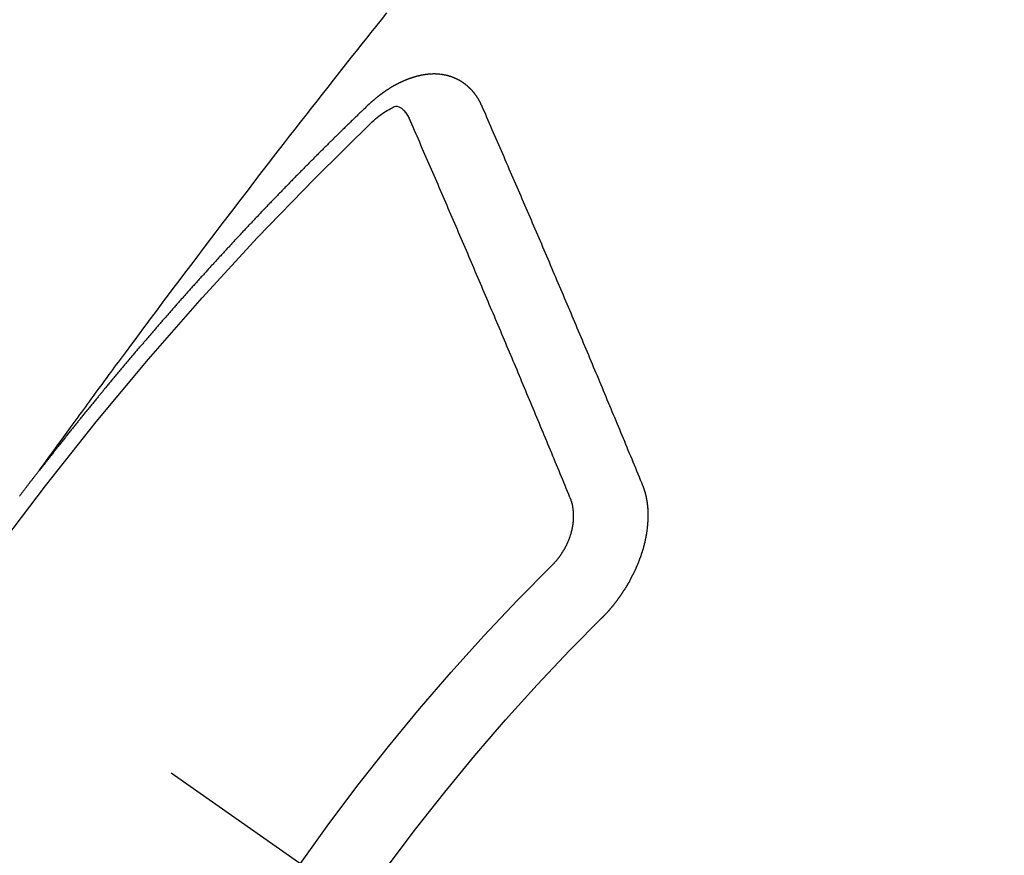
# Model space of a CAD drawing. Extents: x 0 to 26473, y -11045 to -2175.
# Drawn here: x 16908 to 16918, y -4235 to -4227 of the extents above; entities that cross this region are included whole.
import ezdxf

# ---------------------------------------------------------------- set-up
doc = ezdxf.new("R2010")
doc.units = 0
doc.header["$LTSCALE"] = 50
doc.header["$MEASUREMENT"] = 0
doc.linetypes.add('CENTER2', pattern=[1.125, 0.75, -0.125, 0.125, -0.125])
doc.linetypes.add('HIDDEN', pattern=[0.375, 0.25, -0.125])
doc.layers.get('0').update_dxf_attribs({"linetype": 'CONTINUOUS'})
doc.layers.get('DEFPOINTS').update_dxf_attribs({"color": 146, "linetype": 'CONTINUOUS'})
for name, color, linetype in [('150-機器', 8, 'CONTINUOUS'), ('160-文字', 254, 'CONTINUOUS'), ('166-寸法B', 11, 'CONTINUOUS')]:
    doc.layers.add(name, color=color, linetype=linetype)
doc.styles.add('KH001', font='txt')
doc.dimstyles.new('KH1xx030', dxfattribs={"dimscale": 30, "dimtxt": 2, "dimasz": 0.6, "dimexe": 0.3, "dimexo": 1.2, "dimgap": 0.5, "dimtad": 3, "dimdec": 1, "dimdsep": 46, "dimlunit": 6, "dimtxsty": 'KH001', "dimblk": 'DOT', "dimcen": 1, "dimdle": 1, "dimclrd": 256, "dimclre": 256, "dimclrt": 256, "dimadec": 0, "dimazin": 0, "dimtfac": 1, "dimtdec": 1, "dimtix": 1, "dimtmove": 2, "dimatfit": 3, "dimldrblk": 'CLOSEDBLANK', "dimfxl": 1, "dimtolj": 1, "dimtzin": 0, "dimlwd": -1, "dimlwe": -1, "dimarcsym": 0})

# ---------------------------------------------------------------- blocks, each defined once
blk = doc.blocks.new('F402_H')
at = {"layer": '150-機器', "color": 13, "linetype": 'CENTER2'}
blk.add_line((0, 0), (-244.018, -170.8633), dxfattribs=at)
at = {"layer": '150-機器', "color": 13, "linetype": 'HIDDEN'}
for points in [[(-218.9206, -151.3426), (-218.9663, -151.28), (-219.012, -151.2173), (-219.0577, -151.1546), (-219.1035, -151.092), (-219.1346, -151.0493), (-219.1658, -151.0066), (-219.1969, -150.9638), (-219.228, -150.9211), (-219.2459, -150.8965), (-219.2637, -150.8718), (-219.2816, -150.8472), (-219.2994, -150.8225), (-219.3171, -150.7981), (-219.3348, -150.7737), (-219.3525, -150.7492), (-219.3703, -150.7248), (-219.3837, -150.7065), (-219.3971, -150.6882), (-219.4105, -150.6699), (-219.424, -150.6516), (-219.451, -150.6148), (-219.478, -150.578), (-219.505, -150.5412), (-219.5319, -150.5044), (-219.5453, -150.4861), (-219.5588, -150.4678), (-219.5722, -150.4495), (-219.5856, -150.4312), (-219.6035, -150.4069), (-219.6214, -150.3826), (-219.6393, -150.3583), (-219.6573, -150.3341), (-219.6755, -150.3097), (-219.6938, -150.2854), (-219.7121, -150.261), (-219.7303, -150.2367), (-219.771, -150.182), (-219.8113, -150.1272), (-219.8517, -150.0724), (-219.8922, -150.0177), (-219.9239, -149.9753), (-219.9557, -149.9331), (-219.9875, -149.8908), (-220.0192, -149.8485), (-220.0424, -149.8172), (-220.0656, -149.7859), (-220.0887, -149.7546), (-220.1119, -149.7234), (-220.1655, -149.6516), (-220.2194, -149.5801), (-220.2736, -149.5088), (-220.3277, -149.4374), (-220.3871, -149.3591), (-220.4465, -149.2807), (-220.5059, -149.2024), (-220.5654, -149.1241), (-220.6203, -149.0521), (-220.6752, -148.9801), (-220.7303, -148.9081), (-220.7853, -148.8361), (-220.8542, -148.7462), (-220.9231, -148.6562), (-220.9921, -148.5664), (-221.0613, -148.4767), (-221.1075, -148.4171), (-221.1538, -148.3575), (-221.2001, -148.298), (-221.2464, -148.2385), (-221.2973, -148.1731), (-221.3482, -148.1077), (-221.3992, -148.0423), (-221.4502, -147.977), (-221.5012, -147.9117), (-221.5524, -147.8464), (-221.6035, -147.7812), (-221.6548, -147.7161), (-221.7106, -147.6453), (-221.7666, -147.5746), (-221.8225, -147.5039), (-221.8785, -147.4332), (-221.9205, -147.3801), (-221.9625, -147.327), (-222.0045, -147.2739), (-222.0466, -147.2209), (-222.0981, -147.1562), (-222.1497, -147.0916)], [(-223.0298, -147.952), (-223.0287, -147.95), (-223.0277, -147.9481), (-223.0266, -147.9461), (-223.0261, -147.9433), (-223.0243, -147.9408), (-223.0232, -147.9388), (-223.0221, -147.9369), (-223.0211, -147.9349), (-223.0206, -147.9321), (-223.0195, -147.9302), (-223.0185, -147.9282), (-223.0166, -147.9257), (-223.0155, -147.9237), (-223.0144, -147.9218), (-223.014, -147.919), (-223.0129, -147.917), (-223.0118, -147.9151), (-223.01, -147.9125), (-223.0089, -147.9106), (-223.0078, -147.9086), (-223.0068, -147.9066), (-223.0057, -147.9047), (-223.0046, -147.9027), (-223.0028, -147.9002), (-223.0023, -147.8974), (-223.0012, -147.8954), (-223.0002, -147.8935), (-222.9991, -147.8915), (-222.9972, -147.889), (-222.9962, -147.887), (-222.9951, -147.8851), (-222.994, -147.8831), (-222.9924, -147.882), (-222.9913, -147.88), (-222.9895, -147.8775), (-222.9884, -147.8755), (-222.9873, -147.8735), (-222.9863, -147.8716), (-222.9844, -147.869), (-222.9833, -147.8671), (-222.9817, -147.8659), (-222.9806, -147.864), (-222.9796, -147.862), (-222.9777, -147.8595), (-222.9766, -147.8575), (-222.975, -147.8564), (-222.9739, -147.8544), (-222.9729, -147.8525), (-222.971, -147.8499), (-222.9694, -147.8488), (-222.9683, -147.8468), (-222.9672, -147.8449), (-222.9654, -147.8423), (-222.9637, -147.8412), (-222.9627, -147.8392), (-222.9616, -147.8373), (-222.9591, -147.8355), (-222.9581, -147.8336), (-222.9565, -147.8324), (-222.9554, -147.8305), (-222.9535, -147.8279), (-222.9519, -147.8268), (-222.9508, -147.8248), (-222.9492, -147.8237), (-222.9473, -147.8212), (-222.9462, -147.8192), (-222.9446, -147.8181), (-222.9435, -147.8161), (-222.9411, -147.8144), (-222.94, -147.8124), (-222.9384, -147.8113), (-222.9373, -147.8093), (-222.9349, -147.8076), (-222.9338, -147.8056), (-222.9322, -147.8045), (-222.9306, -147.8033), (-222.9287, -147.8008), (-222.927, -147.7997), (-222.926, -147.7977), (-222.9243, -147.7966), (-222.9225, -147.794), (-222.9208, -147.7929), (-222.9192, -147.7917), (-222.9181, -147.7898), (-222.9157, -147.7881), (-222.9141, -147.7869), (-222.913, -147.785), (-222.9114, -147.7838), (-222.9089, -147.7821), (-222.9078, -147.7801), (-222.9062, -147.779), (-222.9046, -147.7779), (-222.9021, -147.7761), (-222.9011, -147.7742), (-222.8994, -147.773), (-222.8978, -147.7719), (-222.8953, -147.7702), (-222.8943, -147.7682), (-222.8926, -147.7671), (-222.891, -147.7659), (-222.8886, -147.7642), (-222.8869, -147.7631), (-222.8853, -147.7619), (-222.8842, -147.76), (-222.8818, -147.7582), (-222.8801, -147.7571), (-222.8785, -147.7559), (-222.8769, -147.7548), (-222.8744, -147.7531), (-222.8728, -147.7519), (-222.8712, -147.7508), (-222.8687, -147.7491), (-222.8671, -147.7479), (-222.8654, -147.7468), (-222.8638, -147.7457), (-222.8614, -147.7439), (-222.8597, -147.7428), (-222.8581, -147.7416), (-222.8565, -147.7405), (-222.854, -147.7388), (-222.8524, -147.7376), (-222.8507, -147.7365), (-222.8491, -147.7354), (-222.8467, -147.7336), (-222.845, -147.7325), (-222.8434, -147.7314), (-222.8417, -147.7302), (-222.8387, -147.7293), (-222.8371, -147.7282), (-222.8355, -147.727), (-222.8338, -147.7259), (-222.8314, -147.7242), (-222.8297, -147.723), (-222.8275, -147.7227), (-222.8259, -147.7215), (-222.8234, -147.7198), (-222.8218, -147.7187), (-222.8202, -147.7175), (-222.818, -147.7172), (-222.8155, -147.7155), (-222.8139, -147.7144), (-222.8123, -147.7132), (-222.81, -147.7129), (-222.8076, -147.7112), (-222.806, -147.71), (-222.8038, -147.7097), (-222.8021, -147.7085), (-222.7997, -147.7068), (-222.7975, -147.7065), (-222.7958, -147.7054), (-222.7936, -147.705), (-222.7912, -147.7033), (-222.7895, -147.7022), (-222.7873, -147.7018), (-222.7857, -147.7007), (-222.7835, -147.7004), (-222.781, -147.6987), (-222.7788, -147.6983), (-222.7772, -147.6972), (-222.7756, -147.696), (-222.7725, -147.6951), (-222.7709, -147.694), (-222.7687, -147.6937), (-222.7671, -147.6925), (-222.7649, -147.6922), (-222.7618, -147.6913), (-222.7602, -147.6902), (-222.758, -147.6898), (-222.7564, -147.6887), (-222.7533, -147.6878), (-222.7517, -147.6866), (-222.7495, -147.6863), (-222.7473, -147.686), (-222.7457, -147.6848), (-222.7426, -147.6839), (-222.7404, -147.6836), (-222.7388, -147.6825), (-222.7366, -147.6821), (-222.7344, -147.6818), (-222.7319, -147.6801), (-222.7297, -147.6798), (-222.7275, -147.6795), (-222.7253, -147.6791), (-222.7237, -147.678), (-222.7215, -147.6777), (-222.7185, -147.6768), (-222.7163, -147.6764), (-222.7146, -147.6753), (-222.7124, -147.675), (-222.7102, -147.6746), (-222.7072, -147.6737), (-222.705, -147.6734), (-222.7028, -147.6731), (-222.7011, -147.6719), (-222.6989, -147.6716), (-222.6967, -147.6713), (-222.6937, -147.6704), (-222.6915, -147.6701), (-222.6893, -147.6697), (-222.6871, -147.6694), (-222.6849, -147.6691), (-222.6827, -147.6687), (-222.6805, -147.6684), (-222.6774, -147.6675), (-222.6752, -147.6672), (-222.673, -147.6669), (-222.6708, -147.6665), (-222.6686, -147.6662), (-222.6664, -147.6659), (-222.6642, -147.6656), (-222.662, -147.6652), (-222.659, -147.6643), (-222.6568, -147.664), (-222.6546, -147.6637), (-222.6524, -147.6633), (-222.6502, -147.663), (-222.648, -147.6627), (-222.6452, -147.6632), (-222.643, -147.6629), (-222.6408, -147.6625), (-222.6386, -147.6622), (-222.6355, -147.6613), (-222.6333, -147.661), (-222.6305, -147.6615), (-222.6283, -147.6611), (-222.6261, -147.6608), (-222.6239, -147.6605), (-222.6212, -147.661), (-222.6189, -147.6606), (-222.6167, -147.6603), (-222.6145, -147.66), (-222.6118, -147.6605), (-222.6095, -147.6602), (-222.6073, -147.6598), (-222.6046, -147.6603), (-222.6024, -147.66), (-222.6002, -147.6597), (-222.5966, -147.6596), (-222.5944, -147.6593), (-222.5916, -147.6597), (-222.5894, -147.6594), (-222.5872, -147.6591), (-222.5844, -147.6596), (-222.5822, -147.6593), (-222.5794, -147.6597), (-222.5772, -147.6594), (-222.5744, -147.6599), (-222.5722, -147.6596), (-222.5694, -147.6601), (-222.5672, -147.6597), (-222.5644, -147.6602), (-222.5622, -147.6599), (-222.5595, -147.6604), (-222.5573, -147.6601), (-222.5553, -147.6611), (-222.5531, -147.6608), (-222.5503, -147.6613), (-222.5481, -147.661), (-222.5453, -147.6615), (-222.5425, -147.6619), (-222.5403, -147.6616), (-222.5376, -147.6621), (-222.5348, -147.6626), (-222.5326, -147.6623), (-222.5298, -147.6628), (-222.527, -147.6632), (-222.5248, -147.6629), (-222.522, -147.6634), (-222.5193, -147.6639), (-222.5171, -147.6636), (-222.5151, -147.6646), (-222.5123, -147.6651), (-222.5095, -147.6656), (-222.5073, -147.6653), (-222.5046, -147.6658), (-222.5018, -147.6663), (-222.499, -147.6668), (-222.4968, -147.6664), (-222.4948, -147.6675), (-222.4921, -147.668), (-222.4893, -147.6685), (-222.4865, -147.669), (-222.4837, -147.6694), (-222.4815, -147.6691), (-222.4787, -147.6696), (-222.4768, -147.6707), (-222.474, -147.6712), (-222.4712, -147.6717), (-222.4684, -147.6721), (-222.4657, -147.6726), (-222.4629, -147.6731), (-222.4609, -147.6742), (-222.4581, -147.6747), (-222.4554, -147.6752), (-222.4526, -147.6757), (-222.4498, -147.6761), (-222.4478, -147.6772), (-222.4451, -147.6777), (-222.4423, -147.6782), (-222.4395, -147.6787), (-222.4376, -147.6797), (-222.4348, -147.6802), (-222.432, -147.6807), (-222.4292, -147.6812), (-222.4273, -147.6823), (-222.4245, -147.6828), (-222.4217, -147.6832), (-222.4189, -147.6837), (-222.417, -147.6848), (-222.4142, -147.6853), (-222.4114, -147.6858), (-222.4094, -147.6868), (-222.4061, -147.6881), (-222.4033, -147.6886), (-222.4005, -147.6891), (-222.3986, -147.6902), (-222.3958, -147.6907), (-222.393, -147.6912), (-222.3905, -147.693), (-222.3877, -147.6935), (-222.3849, -147.694), (-222.383, -147.6951), (-222.3802, -147.6956), (-222.3768, -147.6969), (-222.3749, -147.6979), (-222.3721, -147.6984), (-222.3693, -147.6989), (-222.3668, -147.7008), (-222.364, -147.7013), (-222.3621, -147.7024), (-222.3593, -147.7028), (-222.3559, -147.7042), (-222.354, -147.7052), (-222.3512, -147.7057), (-222.3487, -147.7076), (-222.3459, -147.7081), (-222.3431, -147.7086), (-222.3406, -147.7104), (-222.3378, -147.7109), (-222.3358, -147.712), (-222.3325, -147.7133), (-222.3305, -147.7144), (-222.3277, -147.7149), (-222.3244, -147.7162), (-222.3224, -147.7172), (-222.3191, -147.7185), (-222.3171, -147.7196), (-222.3143, -147.7201), (-222.3118, -147.722), (-222.309, -147.7225), (-222.3065, -147.7243), (-222.3037, -147.7248), (-222.3012, -147.7267), (-222.2984, -147.7272), (-222.2959, -147.7291), (-222.2931, -147.7296), (-222.2906, -147.7314), (-222.2878, -147.7319), (-222.2852, -147.7338), (-222.2833, -147.7349), (-222.2799, -147.7362), (-222.278, -147.7372), (-222.2746, -147.7385), (-222.2727, -147.7396), (-222.2693, -147.7409), (-222.2674, -147.742), (-222.264, -147.7433), (-222.2615, -147.7452), (-222.2595, -147.7462), (-222.2562, -147.7475), (-222.2542, -147.7486), (-222.2508, -147.7499), (-222.2489, -147.751), (-222.2464, -147.7528), (-222.243, -147.7541), (-222.241, -147.7552), (-222.2385, -147.7571), (-222.2352, -147.7584), (-222.2332, -147.7595), (-222.2307, -147.7613), (-222.2273, -147.7626), (-222.2254, -147.7637), (-222.2228, -147.7656), (-222.2195, -147.7669), (-222.2175, -147.768), (-222.215, -147.7698), (-222.2116, -147.7711), (-222.2097, -147.7722), (-222.2071, -147.7741), (-222.2046, -147.776), (-222.2012, -147.7773), (-222.1993, -147.7783), (-222.1968, -147.7802), (-222.1934, -147.7815), (-222.1909, -147.7834), (-222.1889, -147.7845), (-222.1864, -147.7863), (-222.1838, -147.7882), (-222.1805, -147.7895), (-222.178, -147.7914), (-222.176, -147.7925), (-222.1735, -147.7943), (-222.1701, -147.7956), (-222.1676, -147.7975), (-222.165, -147.7994), (-222.1631, -147.8005), (-222.1606, -147.8023), (-222.158, -147.8042), (-222.1547, -147.8055), (-222.1521, -147.8074), (-222.1496, -147.8093), (-222.1471, -147.8112), (-222.1451, -147.8122), (-222.1426, -147.8141), (-222.14, -147.816), (-222.1367, -147.8173), (-222.1342, -147.8192), (-222.1316, -147.821), (-222.1291, -147.8229), (-222.1266, -147.8248), (-222.124, -147.8267), (-222.1215, -147.8286), (-222.1195, -147.8296), (-222.117, -147.8315), (-222.1145, -147.8334), (-222.1119, -147.8353), (-222.1094, -147.8371), (-222.1069, -147.839), (-222.1043, -147.8409), (-222.1018, -147.8428), (-222.0993, -147.8447), (-222.0959, -147.846), (-222.0934, -147.8478), (-222.0909, -147.8497), (-222.0891, -147.8522), (-222.0866, -147.8541), (-222.0841, -147.8559), (-222.0815, -147.8578), (-222.079, -147.8597), (-222.0765, -147.8616), (-222.0739, -147.8634), (-222.0714, -147.8653), (-222.0689, -147.8672), (-222.0663, -147.8691), (-222.0638, -147.871), (-222.0607, -147.8737), (-222.0582, -147.8755), (-222.0556, -147.8774), (-222.0539, -147.8799), (-222.0514, -147.8817), (-222.0488, -147.8836), (-222.0463, -147.8855), (-222.0438, -147.8874), (-222.0412, -147.8893), (-222.0395, -147.8917), (-222.0364, -147.8944), (-222.0339, -147.8963), (-222.0314, -147.8982), (-222.0288, -147.9), (-222.0271, -147.9025), (-222.0246, -147.9044), (-222.022, -147.9063), (-222.0189, -147.9089), (-222.0172, -147.9114), (-222.0147, -147.9133), (-222.0122, -147.9152), (-222.0096, -147.917), (-222.0079, -147.9195), (-222.0048, -147.9222), (-222.0023, -147.9241), (-221.9997, -147.9259), (-221.998, -147.9284), (-221.9955, -147.9303), (-221.9924, -147.933), (-221.9898, -147.9348), (-221.9881, -147.9373), (-221.9856, -147.9392), (-221.9831, -147.9411), (-221.9814, -147.9435)], [(-224.5278, -151.4847), (-224.5165, -151.4573), (-224.5053, -151.4299), (-224.494, -151.4026), (-224.4827, -151.3752), (-224.472, -151.347), (-224.4608, -151.3196), (-224.4487, -151.2917), (-224.4374, -151.2643), (-224.4261, -151.2369), (-224.4148, -151.2096), (-224.4036, -151.1822), (-224.3915, -151.1542), (-224.3802, -151.1269), (-224.3689, -151.0995), (-224.3577, -151.0721), (-224.3464, -151.0448), (-224.3349, -151.016), (-224.3236, -150.9886), (-224.3123, -150.9612), (-224.3003, -150.9333), (-224.289, -150.9059), (-224.2777, -150.8786), (-224.2656, -150.8506), (-224.2543, -150.8232), (-224.2431, -150.7959), (-224.231, -150.7679), (-224.2197, -150.7405), (-224.2084, -150.7132), (-224.1964, -150.6852), (-224.1857, -150.657), (-224.1744, -150.6297), (-224.1623, -150.6017), (-224.151, -150.5743), (-224.1389, -150.5464), (-224.1277, -150.519), (-224.1164, -150.4917), (-224.1043, -150.4637), (-224.093, -150.4363), (-224.0809, -150.4084), (-224.0697, -150.381), (-224.0576, -150.3531), (-224.0463, -150.3257), (-224.0348, -150.2969), (-224.0235, -150.2696), (-224.0114, -150.2416), (-224.0002, -150.2142), (-223.9881, -150.1863), (-223.9768, -150.1589), (-223.9647, -150.131), (-223.9534, -150.1036), (-223.9414, -150.0757), (-223.9293, -150.0477), (-223.918, -150.0203), (-223.9059, -149.9924), (-223.8946, -149.965), (-223.8825, -149.9371), (-223.8705, -149.9091), (-223.8598, -149.8809), (-223.8477, -149.853), (-223.8356, -149.8251), (-223.8243, -149.7977), (-223.8122, -149.7697), (-223.8001, -149.7418), (-223.7889, -149.7144), (-223.7768, -149.6865), (-223.7647, -149.6585), (-223.7534, -149.6312), (-223.7413, -149.6032), (-223.7292, -149.5753), (-223.7171, -149.5473), (-223.7059, -149.5199), (-223.6938, -149.492), (-223.6817, -149.4641), (-223.6696, -149.4361), (-223.6589, -149.4079), (-223.6468, -149.38), (-223.6347, -149.352), (-223.6226, -149.3241), (-223.6106, -149.2961), (-223.5985, -149.2682), (-223.5872, -149.2408), (-223.5751, -149.2129), (-223.563, -149.1849), (-223.5509, -149.157), (-223.5388, -149.129), (-223.5267, -149.1011), (-223.5147, -149.0731), (-223.5026, -149.0452), (-223.4913, -149.0178), (-223.4792, -148.9899), (-223.4671, -148.9619), (-223.455, -148.934), (-223.4429, -148.906), (-223.4314, -148.8773), (-223.4193, -148.8493), (-223.4072, -148.8214), (-223.3952, -148.7934), (-223.3831, -148.7655), (-223.371, -148.7376), (-223.3589, -148.7096), (-223.3468, -148.6817), (-223.3347, -148.6537), (-223.3226, -148.6258), (-223.3105, -148.5978), (-223.2985, -148.5699), (-223.2864, -148.5419), (-223.2743, -148.514), (-223.2614, -148.4855), (-223.2493, -148.4575), (-223.2372, -148.4296), (-223.2251, -148.4016), (-223.213, -148.3737), (-223.2009, -148.3458), (-223.1888, -148.3178), (-223.1767, -148.2899), (-223.1638, -148.2613), (-223.1518, -148.2334), (-223.1402, -148.2046), (-223.1281, -148.1767), (-223.1161, -148.1487), (-223.104, -148.1208), (-223.0911, -148.0923), (-223.079, -148.0643), (-223.0669, -148.0364), (-223.0548, -148.0084), (-223.0419, -147.9799), (-223.0298, -147.952)], [(-222.0123, -148.105), (-222.0284, -148.0909), (-222.0446, -148.077), (-222.0609, -148.0632), (-222.0774, -148.0497), (-222.088, -148.0414), (-222.0986, -148.0333), (-222.1095, -148.0254), (-222.1205, -148.0178), (-222.1367, -148.0077), (-222.1533, -147.9984), (-222.1703, -147.9893), (-222.1875, -147.9795), (-222.1984, -147.9729), (-222.2093, -147.9668), (-222.2205, -147.9621), (-222.2319, -147.9595), (-222.2458, -147.9599), (-222.2598, -147.9636), (-222.2733, -147.9699), (-222.286, -147.9779), (-222.3083, -147.9974), (-222.3265, -148.0201), (-222.342, -148.0449), (-222.3561, -148.0708)], [(-221.9814, -147.9435), (-221.974, -147.9505), (-221.9672, -147.9567), (-221.9604, -147.9629), (-221.9536, -147.9692), (-221.9477, -147.9759), (-221.9403, -147.983), (-221.9335, -147.9892), (-221.9268, -147.9954), (-221.92, -148.0016), (-221.9132, -148.0078), (-221.9067, -148.0154), (-221.8999, -148.0216), (-221.8931, -148.0278), (-221.8863, -148.034), (-221.8795, -148.0402), (-221.873, -148.0478), (-221.8662, -148.054), (-221.8594, -148.0602), (-221.8526, -148.0665), (-221.8453, -148.0735), (-221.8393, -148.0803), (-221.8325, -148.0865), (-221.8258, -148.0927), (-221.819, -148.0989), (-221.8124, -148.1065), (-221.8057, -148.1127), (-221.7989, -148.1189), (-221.7921, -148.1251), (-221.7847, -148.1321), (-221.7788, -148.1389), (-221.772, -148.1451), (-221.7652, -148.1513), (-221.7584, -148.1575), (-221.7519, -148.1651), (-221.7451, -148.1714), (-221.7383, -148.1776), (-221.7315, -148.1838), (-221.725, -148.1914), (-221.7182, -148.1976), (-221.7114, -148.2038), (-221.7055, -148.2106), (-221.6981, -148.2176), (-221.6913, -148.2238), (-221.6846, -148.23), (-221.6786, -148.2368), (-221.6712, -148.2438), (-221.6645, -148.25), (-221.6585, -148.2568), (-221.6511, -148.2638), (-221.6443, -148.27), (-221.6376, -148.2762), (-221.6316, -148.283), (-221.6242, -148.2901), (-221.6175, -148.2963), (-221.6115, -148.303), (-221.6047, -148.3093), (-221.5974, -148.3163), (-221.5914, -148.3231), (-221.5846, -148.3293), (-221.5773, -148.3363), (-221.5713, -148.3431), (-221.5645, -148.3493), (-221.5577, -148.3555), (-221.5512, -148.3631), (-221.5444, -148.3693), (-221.5376, -148.3755), (-221.5311, -148.3831), (-221.5243, -148.3893), (-221.5175, -148.3955), (-221.5116, -148.4023), (-221.5042, -148.4093), (-221.4974, -148.4155), (-221.4915, -148.4223), (-221.4841, -148.4293), (-221.4781, -148.4361), (-221.4714, -148.4423), (-221.464, -148.4494), (-221.458, -148.4561), (-221.4512, -148.4623), (-221.4445, -148.4686), (-221.4379, -148.4762), (-221.4311, -148.4824), (-221.4252, -148.4891), (-221.4178, -148.4962), (-221.411, -148.5024), (-221.4051, -148.5092), (-221.3977, -148.5162), (-221.3918, -148.523), (-221.385, -148.5292), (-221.3776, -148.5362), (-221.3717, -148.543), (-221.3649, -148.5492), (-221.3583, -148.5568), (-221.3516, -148.563), (-221.3456, -148.5698), (-221.3382, -148.5768), (-221.3315, -148.583), (-221.3255, -148.5898), (-221.3181, -148.5968), (-221.3122, -148.6036), (-221.3054, -148.6098), (-221.2988, -148.6174), (-221.2921, -148.6236), (-221.2853, -148.6298), (-221.2787, -148.6374), (-221.272, -148.6436), (-221.266, -148.6504), (-221.2586, -148.6574), (-221.2527, -148.6642), (-221.2459, -148.6704), (-221.2394, -148.678), (-221.2326, -148.6842), (-221.226, -148.6918), (-221.2193, -148.698), (-221.2133, -148.7048), (-221.2059, -148.7118), (-221.2, -148.7186), (-221.1932, -148.7248), (-221.1866, -148.7324), (-221.1799, -148.7386), (-221.1739, -148.7454), (-221.1665, -148.7524), (-221.1606, -148.7592), (-221.1532, -148.7663), (-221.1473, -148.773), (-221.1405, -148.7792), (-221.1339, -148.7868), (-221.1272, -148.7931), (-221.1212, -148.7998), (-221.1138, -148.8069), (-221.1079, -148.8136), (-221.1005, -148.8207), (-221.0946, -148.8274), (-221.0878, -148.8337), (-221.0812, -148.8413), (-221.0744, -148.8475), (-221.0679, -148.8551), (-221.0611, -148.8613), (-221.0552, -148.868), (-221.0486, -148.8756), (-221.0418, -148.8819), (-221.0353, -148.8895), (-221.0285, -148.8957), (-221.0226, -148.9024), (-221.0152, -148.9095), (-221.0092, -148.9162), (-221.0019, -148.9233), (-220.9959, -148.9301), (-220.99, -148.9368), (-220.9826, -148.9439), (-220.9766, -148.9506), (-220.9693, -148.9577), (-220.9633, -148.9644), (-220.9573, -148.9712), (-220.95, -148.9783), (-220.944, -148.985), (-220.9367, -148.9921), (-220.9307, -148.9988), (-220.9247, -149.0056), (-220.9174, -149.0126), (-220.9114, -149.0194), (-220.9041, -149.0265), (-220.8981, -149.0332), (-220.8916, -149.0408), (-220.8848, -149.047), (-220.8788, -149.0538), (-220.8715, -149.0608), (-220.8655, -149.0676), (-220.859, -149.0752), (-220.8522, -149.0814), (-220.8456, -149.089), (-220.8397, -149.0958), (-220.8329, -149.102), (-220.8263, -149.1096), (-220.8204, -149.1164), (-220.813, -149.1234), (-220.8071, -149.1302), (-220.8005, -149.1378), (-220.7937, -149.144), (-220.7872, -149.1516), (-220.7812, -149.1584), (-220.7745, -149.1646), (-220.7679, -149.1722), (-220.762, -149.179), (-220.7546, -149.186), (-220.7486, -149.1928), (-220.7421, -149.2004), (-220.7353, -149.2066), (-220.7288, -149.2142), (-220.7228, -149.221), (-220.7155, -149.228), (-220.7095, -149.2348), (-220.7035, -149.2416), (-220.6962, -149.2486), (-220.6902, -149.2554), (-220.6837, -149.263), (-220.6777, -149.2697), (-220.6703, -149.2768), (-220.6644, -149.2836), (-220.6578, -149.2911), (-220.6511, -149.2974), (-220.6445, -149.305), (-220.6386, -149.3117), (-220.632, -149.3193), (-220.6252, -149.3255), (-220.6187, -149.3331), (-220.6127, -149.3399), (-220.6068, -149.3467), (-220.5994, -149.3537), (-220.5935, -149.3605), (-220.5869, -149.3681), (-220.5809, -149.3749), (-220.5736, -149.3819), (-220.5676, -149.3887), (-220.5611, -149.3963), (-220.5551, -149.4031), (-220.5478, -149.4101), (-220.5418, -149.4169), (-220.5353, -149.4245), (-220.5293, -149.4313), (-220.5219, -149.4383), (-220.516, -149.4451), (-220.5094, -149.4527), (-220.5035, -149.4594), (-220.4969, -149.467), (-220.4902, -149.4732), (-220.4836, -149.4808), (-220.4777, -149.4876), (-220.4711, -149.4952), (-220.4652, -149.502), (-220.4578, -149.509), (-220.4518, -149.5158), (-220.4453, -149.5234), (-220.4393, -149.5302), (-220.4328, -149.5378), (-220.426, -149.544), (-220.4195, -149.5516), (-220.4135, -149.5584), (-220.407, -149.566), (-220.401, -149.5728), (-220.3945, -149.5804), (-220.3877, -149.5866), (-220.3811, -149.5942), (-220.3752, -149.6009), (-220.3686, -149.6085), (-220.3627, -149.6153), (-220.3561, -149.6229), (-220.3488, -149.6299), (-220.3428, -149.6367), (-220.3363, -149.6443), (-220.3303, -149.6511), (-220.3238, -149.6587), (-220.3178, -149.6655), (-220.3113, -149.6731), (-220.3053, -149.6799), (-220.298, -149.6869), (-220.292, -149.6937), (-220.2855, -149.7013), (-220.2795, -149.708), (-220.273, -149.7156), (-220.267, -149.7224), (-220.2604, -149.73), (-220.2545, -149.7368), (-220.2479, -149.7444), (-220.2406, -149.7514), (-220.2346, -149.7582), (-220.2281, -149.7658), (-220.2221, -149.7726), (-220.2156, -149.7802), (-220.2096, -149.787), (-220.2031, -149.7946), (-220.1971, -149.8013), (-220.1906, -149.8089), (-220.1846, -149.8157), (-220.1781, -149.8233), (-220.1715, -149.8309), (-220.1648, -149.8371), (-220.1582, -149.8447), (-220.1523, -149.8515), (-220.1457, -149.8591), (-220.1397, -149.8659), (-220.1332, -149.8735), (-220.1272, -149.8803), (-220.1207, -149.8879), (-220.1142, -149.8955), (-220.1082, -149.9022), (-220.1017, -149.9098), (-220.0957, -149.9166), (-220.0892, -149.9242), (-220.0832, -149.931), (-220.0767, -149.9386), (-220.0707, -149.9454), (-220.0642, -149.953), (-220.0576, -149.9606), (-220.0517, -149.9673), (-220.0451, -149.9749), (-220.0392, -149.9817), (-220.0326, -149.9893), (-220.0266, -149.9961), (-220.0201, -150.0037), (-220.0136, -150.0113), (-220.0076, -150.0181), (-220.0011, -150.0257), (-219.9951, -150.0325), (-219.9886, -150.0401), (-219.9826, -150.0468), (-219.9761, -150.0544), (-219.9695, -150.062), (-219.9636, -150.0688), (-219.957, -150.0764), (-219.9511, -150.0832), (-219.9445, -150.0908), (-219.9386, -150.0976), (-219.932, -150.1052), (-219.9255, -150.1128), (-219.9195, -150.1195), (-219.913, -150.1271), (-219.907, -150.1339), (-219.9005, -150.1415), (-219.8939, -150.1491), (-219.888, -150.1559), (-219.8822, -150.1641), (-219.8763, -150.1709), (-219.8697, -150.1785), (-219.8632, -150.186), (-219.8572, -150.1928), (-219.8507, -150.2004), (-219.8447, -150.2072), (-219.8382, -150.2148), (-219.8317, -150.2224), (-219.8257, -150.2292), (-219.8192, -150.2368), (-219.8132, -150.2436), (-219.8075, -150.2517), (-219.8009, -150.2593), (-219.795, -150.2661), (-219.7884, -150.2737), (-219.7825, -150.2805), (-219.7759, -150.2881), (-219.7694, -150.2957), (-219.7634, -150.3025), (-219.7569, -150.3101), (-219.7517, -150.3174), (-219.7452, -150.325), (-219.7387, -150.3326), (-219.7327, -150.3394), (-219.7262, -150.347), (-219.7202, -150.3538), (-219.7137, -150.3614), (-219.7079, -150.3695), (-219.702, -150.3763), (-219.6954, -150.3839), (-219.6889, -150.3915), (-219.6829, -150.3983), (-219.6764, -150.4059), (-219.6704, -150.4127), (-219.6647, -150.4208), (-219.6582, -150.4284), (-219.6522, -150.4352), (-219.6457, -150.4428), (-219.6397, -150.4496), (-219.6332, -150.4572), (-219.6274, -150.4654), (-219.6215, -150.4722), (-219.6149, -150.4797), (-219.6084, -150.4873), (-219.6024, -150.4941), (-219.5967, -150.5023), (-219.5908, -150.5091), (-219.5842, -150.5167), (-219.5777, -150.5243), (-219.5717, -150.5311), (-219.566, -150.5392), (-219.5595, -150.5468), (-219.5535, -150.5536), (-219.547, -150.5612), (-219.5412, -150.5694), (-219.5353, -150.5762), (-219.5287, -150.5837), (-219.5228, -150.5905), (-219.5162, -150.5981), (-219.5105, -150.6063), (-219.5045, -150.6131), (-219.498, -150.6207), (-219.4915, -150.6283), (-219.4863, -150.6356), (-219.4798, -150.6432), (-219.4732, -150.6508), (-219.4673, -150.6576), (-219.4616, -150.6658), (-219.4556, -150.6726), (-219.4491, -150.6802), (-219.4425, -150.6877), (-219.4374, -150.6951), (-219.4308, -150.7027), (-219.4243, -150.7103), (-219.4191, -150.7177), (-219.4126, -150.7252), (-219.4061, -150.7328), (-219.4001, -150.7396), (-219.3944, -150.7478), (-219.3878, -150.7554), (-219.3819, -150.7622), (-219.3762, -150.7703), (-219.3696, -150.7779), (-219.3637, -150.7847), (-219.3571, -150.7923), (-219.352, -150.7997), (-219.3454, -150.8073), (-219.3389, -150.8149), (-219.3337, -150.8222), (-219.3272, -150.8298), (-219.3207, -150.8374), (-219.3155, -150.8448), (-219.309, -150.8524), (-219.3024, -150.86), (-219.2973, -150.8673), (-219.2908, -150.8749), (-219.2842, -150.8825), (-219.2791, -150.8899), (-219.2725, -150.8975), (-219.266, -150.9051), (-219.2608, -150.9124), (-219.2543, -150.92), (-219.2478, -150.9276), (-219.2426, -150.935), (-219.2361, -150.9426), (-219.2304, -150.9507), (-219.2244, -150.9575), (-219.2179, -150.9651), (-219.2121, -150.9733), (-219.2062, -150.9801), (-219.1996, -150.9877), (-219.1939, -150.9958), (-219.188, -151.0026), (-219.1822, -151.0108), (-219.1757, -151.0184), (-219.1697, -151.0252), (-219.164, -151.0333), (-219.1575, -151.0409), (-219.1523, -151.0483), (-219.1458, -151.0559), (-219.1401, -151.064), (-219.1341, -151.0708), (-219.1276, -151.0784), (-219.1218, -151.0866), (-219.1159, -151.0934), (-219.1102, -151.1015), (-219.1036, -151.1091), (-219.0979, -151.1173), (-219.0919, -151.1241), (-219.0854, -151.1317), (-219.0797, -151.1399), (-219.0737, -151.1466), (-219.068, -151.1548), (-219.0615, -151.1624), (-219.0563, -151.1698), (-219.0498, -151.1774), (-219.044, -151.1855), (-219.0381, -151.1923), (-219.0324, -151.2005), (-219.0258, -151.2081), (-219.0207, -151.2154), (-219.0141, -151.223), (-219.0076, -151.2306), (-219.0024, -151.238), (-218.9959, -151.2456), (-218.9902, -151.2537), (-218.9837, -151.2613), (-218.9785, -151.2687), (-218.972, -151.2763), (-218.9662, -151.2845), (-218.9603, -151.2912), (-218.9546, -151.2994), (-218.948, -151.307), (-218.9429, -151.3144), (-218.9363, -151.322), (-218.9306, -151.3301), (-218.9246, -151.3369)], [(-223.8491, -151.5915), (-223.8379, -151.5641), (-223.8272, -151.5359), (-223.8159, -151.5085), (-223.8046, -151.4812), (-223.7934, -151.4538), (-223.7821, -151.4264), (-223.7708, -151.399), (-223.7595, -151.3717), (-223.7483, -151.3443), (-223.737, -151.3169), (-223.7257, -151.2895), (-223.7136, -151.2616), (-223.7024, -151.2342), (-223.6911, -151.2069), (-223.6798, -151.1795), (-223.6685, -151.1521), (-223.6573, -151.1247), (-223.6452, -151.0968), (-223.6339, -151.0694), (-223.6226, -151.042), (-223.6114, -151.0147), (-223.6001, -150.9873), (-223.588, -150.9593), (-223.5767, -150.932), (-223.5655, -150.9046), (-223.5542, -150.8772), (-223.5421, -150.8493), (-223.5308, -150.8219), (-223.5196, -150.7945), (-223.5075, -150.7666), (-223.4962, -150.7392), (-223.4849, -150.7118), (-223.4737, -150.6845), (-223.4616, -150.6565), (-223.4503, -150.6292), (-223.439, -150.6018), (-223.4269, -150.5738), (-223.4157, -150.5465), (-223.4036, -150.5185), (-223.3929, -150.4903), (-223.3816, -150.463), (-223.3695, -150.435), (-223.3583, -150.4076), (-223.3462, -150.3797), (-223.3349, -150.3523), (-223.3236, -150.3249), (-223.3115, -150.297), (-223.3003, -150.2696), (-223.2882, -150.2417), (-223.2769, -150.2143), (-223.2648, -150.1864), (-223.2535, -150.159), (-223.2414, -150.131), (-223.2302, -150.1037), (-223.2181, -150.0757), (-223.2068, -150.0484), (-223.1947, -150.0204), (-223.1835, -149.993), (-223.1714, -149.9651), (-223.1593, -149.9371), (-223.148, -149.9098), (-223.1359, -149.8818), (-223.1246, -149.8544), (-223.1126, -149.8265), (-223.1005, -149.7986), (-223.0892, -149.7712), (-223.0771, -149.7432), (-223.0658, -149.7159), (-223.0537, -149.6879), (-223.0417, -149.66), (-223.0304, -149.6326), (-223.0183, -149.6047), (-223.0062, -149.5767), (-222.9949, -149.5493), (-222.9829, -149.5214), (-222.9708, -149.4934), (-222.9587, -149.4655), (-222.9474, -149.4381), (-222.9353, -149.4102), (-222.9232, -149.3822), (-222.9111, -149.3543), (-222.8999, -149.3269), (-222.8878, -149.299), (-222.8757, -149.271), (-222.8636, -149.2431), (-222.8515, -149.2151), (-222.8402, -149.1878), (-222.8281, -149.1598), (-222.8161, -149.1319), (-222.804, -149.1039), (-222.7919, -149.076), (-222.7798, -149.048), (-222.7685, -149.0207), (-222.7564, -148.9927), (-222.7443, -148.9648), (-222.7323, -148.9368), (-222.7202, -148.9089), (-222.7081, -148.8809), (-222.696, -148.853), (-222.6839, -148.8251), (-222.6718, -148.7971), (-222.6597, -148.7692), (-222.6476, -148.7412), (-222.6364, -148.7138), (-222.6243, -148.6859), (-222.6122, -148.658), (-222.6001, -148.63), (-222.588, -148.6021), (-222.5759, -148.5741), (-222.5638, -148.5462), (-222.5517, -148.5182), (-222.5397, -148.4903), (-222.5267, -148.4618), (-222.5147, -148.4338), (-222.5026, -148.4059), (-222.4905, -148.3779), (-222.4784, -148.35), (-222.4663, -148.322), (-222.4542, -148.2941), (-222.4421, -148.2661), (-222.43, -148.2382), (-222.4174, -148.2111), (-222.4053, -148.1831), (-222.3924, -148.1546), (-222.3803, -148.1267), (-222.3682, -148.0987), (-222.3561, -148.0708)], [(-218.7372, -151.5803), (-218.7406, -151.5754), (-218.7446, -151.5697), (-218.7494, -151.5646), (-218.7529, -151.5597), (-218.7569, -151.5539), (-218.7609, -151.5482), (-218.7657, -151.5431), (-218.7691, -151.5382), (-218.7731, -151.5325), (-218.7779, -151.5273), (-218.7814, -151.5224), (-218.7854, -151.5167), (-218.7902, -151.5115), (-218.7936, -151.5066), (-218.7976, -151.5009), (-218.8025, -151.4958), (-218.8059, -151.4909), (-218.8099, -151.4851), (-218.8147, -151.48), (-218.8187, -151.4743), (-218.8222, -151.4694), (-218.8262, -151.4637), (-218.831, -151.4585), (-218.8344, -151.4536), (-218.8384, -151.4479), (-218.8432, -151.4427), (-218.8467, -151.4378), (-218.8507, -151.4321), (-218.8555, -151.427), (-218.8589, -151.4221), (-218.8629, -151.4164), (-218.8678, -151.4112), (-218.8718, -151.4055), (-218.8752, -151.4006), (-218.88, -151.3954), (-218.884, -151.3897), (-218.8875, -151.3848), (-218.8923, -151.3797), (-218.8963, -151.374), (-218.8997, -151.3691), (-218.9045, -151.3639), (-218.9085, -151.3582), (-218.912, -151.3533), (-218.9168, -151.3481), (-218.9208, -151.3424), (-218.9248, -151.3367)], [(-224.1405, -152.7159), (-224.143, -152.7141), (-224.1462, -152.7114), (-224.1479, -152.7089), (-224.151, -152.7062), (-224.1527, -152.7038), (-224.1558, -152.7011), (-224.1575, -152.6986), (-224.16, -152.6968), (-224.1623, -152.6935), (-224.1649, -152.6916), (-224.168, -152.6889), (-224.1697, -152.6865), (-224.1728, -152.6838), (-224.1745, -152.6813), (-224.1776, -152.6786), (-224.1793, -152.6762), (-224.1824, -152.6735), (-224.1842, -152.671), (-224.1873, -152.6683), (-224.189, -152.6659), (-224.1921, -152.6632), (-224.1938, -152.6607), (-224.1969, -152.658), (-224.1986, -152.6556), (-224.2017, -152.6529), (-224.2034, -152.6504), (-224.2057, -152.6472), (-224.2083, -152.6453), (-224.2105, -152.642), (-224.2131, -152.6401), (-224.2154, -152.6369), (-224.2171, -152.6344), (-224.2202, -152.6317), (-224.2219, -152.6293), (-224.2242, -152.626), (-224.2267, -152.6241), (-224.229, -152.6209), (-224.2313, -152.6176), (-224.2338, -152.6157), (-224.2361, -152.6124), (-224.2378, -152.61), (-224.2409, -152.6073), (-224.2427, -152.6048), (-224.2449, -152.6016), (-224.2467, -152.5991), (-224.2498, -152.5964), (-224.2521, -152.5932), (-224.2538, -152.5907), (-224.2561, -152.5874), (-224.2578, -152.585), (-224.2609, -152.5823), (-224.2626, -152.5798), (-224.2649, -152.5766), (-224.2672, -152.5733), (-224.2689, -152.5709), (-224.272, -152.5682), (-224.2737, -152.5657), (-224.276, -152.5624), (-224.2783, -152.5592), (-224.28, -152.5567), (-224.2823, -152.5535), (-224.284, -152.551), (-224.2871, -152.5483), (-224.2894, -152.545), (-224.2911, -152.5426), (-224.2934, -152.5393), (-224.2951, -152.5369), (-224.2974, -152.5336), (-224.2991, -152.5312), (-224.3014, -152.5279), (-224.3037, -152.5246), (-224.3054, -152.5222), (-224.3077, -152.5189), (-224.3094, -152.5164), (-224.3117, -152.5132), (-224.314, -152.5099), (-224.3157, -152.5075), (-224.318, -152.5042), (-224.3203, -152.5009), (-224.322, -152.4985), (-224.3243, -152.4952), (-224.326, -152.4928), (-224.3283, -152.4895), (-224.3306, -152.4862), (-224.3323, -152.4838), (-224.3346, -152.4805), (-224.3363, -152.478), (-224.3386, -152.4748), (-224.3409, -152.4715), (-224.3426, -152.4691), (-224.3441, -152.4652), (-224.3458, -152.4628), (-224.3481, -152.4595), (-224.3504, -152.4562), (-224.3521, -152.4538), (-224.3544, -152.4505), (-224.3561, -152.4481), (-224.3584, -152.4448), (-224.3599, -152.441), (-224.3616, -152.4385), (-224.3639, -152.4352), (-224.3656, -152.4328), (-224.3679, -152.4295), (-224.3693, -152.4257), (-224.371, -152.4232), (-224.3733, -152.42), (-224.3751, -152.4175), (-224.3765, -152.4137), (-224.3788, -152.4104), (-224.3805, -152.4079), (-224.3828, -152.4047), (-224.3837, -152.4017), (-224.386, -152.3984), (-224.3877, -152.3959), (-224.39, -152.3927), (-224.3915, -152.3888), (-224.3932, -152.3864), (-224.3955, -152.3831), (-224.3964, -152.3801), (-224.3987, -152.3768), (-224.401, -152.3736), (-224.4019, -152.3705), (-224.4041, -152.3673), (-224.405, -152.3642), (-224.4073, -152.361), (-224.409, -152.3585), (-224.4105, -152.3547), (-224.4128, -152.3514), (-224.4137, -152.3484), (-224.416, -152.3451), (-224.4177, -152.3427), (-224.4192, -152.3388), (-224.4209, -152.3364), (-224.4224, -152.3325), (-224.4241, -152.3301), (-224.4256, -152.3262), (-224.4278, -152.323), (-224.4287, -152.32), (-224.431, -152.3167), (-224.4319, -152.3137), (-224.4342, -152.3104), (-224.4351, -152.3074), (-224.4374, -152.3041), (-224.4383, -152.3011), (-224.4406, -152.2978), (-224.4415, -152.2948), (-224.4438, -152.2915), (-224.4447, -152.2885), (-224.447, -152.2852), (-224.4479, -152.2822), (-224.4493, -152.2784), (-224.4511, -152.2759), (-224.4525, -152.2721), (-224.4542, -152.2696), (-224.4557, -152.2658), (-224.4566, -152.2628), (-224.4589, -152.2595), (-224.4598, -152.2565), (-224.4621, -152.2532), (-224.463, -152.2502), (-224.4645, -152.2463), (-224.4662, -152.2439), (-224.4676, -152.2401), (-224.4685, -152.237), (-224.47, -152.2332), (-224.4717, -152.2307), (-224.4732, -152.2269), (-224.4741, -152.2239), (-224.4764, -152.2206), (-224.4773, -152.2176), (-224.4788, -152.2137), (-224.4797, -152.2107), (-224.4814, -152.2083), (-224.4829, -152.2044), (-224.4838, -152.2014), (-224.4852, -152.1976), (-224.4869, -152.1951), (-224.4884, -152.1913), (-224.4893, -152.1883), (-224.4902, -152.1852), (-224.4917, -152.1814), (-224.4926, -152.1784), (-224.4949, -152.1751), (-224.4958, -152.1721), (-224.4967, -152.1691), (-224.4981, -152.1652), (-224.499, -152.1622), (-224.4999, -152.1592), (-224.5014, -152.1553), (-224.5031, -152.1529), (-224.5046, -152.149), (-224.5055, -152.146), (-224.5064, -152.143), (-224.5079, -152.1392), (-224.5088, -152.1361), (-224.5097, -152.1331), (-224.5111, -152.1293), (-224.512, -152.1262), (-224.5129, -152.1232), (-224.5144, -152.1194), (-224.5153, -152.1164), (-224.5162, -152.1133), (-224.5171, -152.1103), (-224.5186, -152.1065), (-224.5195, -152.1034), (-224.5204, -152.1004), (-224.5218, -152.0966), (-224.5227, -152.0936), (-224.5236, -152.0905), (-224.5245, -152.0875), (-224.526, -152.0837), (-224.5269, -152.0807), (-224.5278, -152.0776), (-224.5287, -152.0746), (-224.5302, -152.0708), (-224.5311, -152.0677), (-224.532, -152.0647), (-224.5321, -152.0611), (-224.533, -152.0581), (-224.5344, -152.0543), (-224.5353, -152.0512), (-224.5362, -152.0482), (-224.5371, -152.0452), (-224.538, -152.0422), (-224.5381, -152.0386), (-224.5396, -152.0347), (-224.5405, -152.0317), (-224.5414, -152.0287), (-224.5423, -152.0257), (-224.5424, -152.0221), (-224.5433, -152.0191), (-224.5442, -152.016), (-224.5451, -152.013), (-224.5465, -152.0092), (-224.5466, -152.0056), (-224.5475, -152.0025), (-224.5484, -151.9995), (-224.5493, -151.9965), (-224.5494, -151.9929), (-224.5503, -151.9899), (-224.5512, -151.9869), (-224.5521, -151.9838), (-224.5522, -151.9802), (-224.5531, -151.9772), (-224.554, -151.9742), (-224.5541, -151.9706), (-224.5549, -151.9676), (-224.5558, -151.9646), (-224.5559, -151.961), (-224.5568, -151.9579), (-224.5577, -151.9549), (-224.5578, -151.9513), (-224.5587, -151.9483), (-224.5596, -151.9453), (-224.5597, -151.9417), (-224.5606, -151.9387), (-224.5607, -151.9351), (-224.5616, -151.932), (-224.5625, -151.929), (-224.5626, -151.9254), (-224.5635, -151.9224), (-224.5635, -151.9188), (-224.5639, -151.9166), (-224.5648, -151.9136), (-224.5648, -151.91), (-224.5657, -151.907), (-224.5658, -151.9034), (-224.5667, -151.9003), (-224.5668, -151.8967), (-224.5671, -151.8945), (-224.5672, -151.8909), (-224.5681, -151.8879), (-224.5682, -151.8843), (-224.5691, -151.8813), (-224.5692, -151.8777), (-224.5695, -151.8755), (-224.5696, -151.8719), (-224.5705, -151.8689), (-224.5706, -151.8653), (-224.5709, -151.8631), (-224.571, -151.8595), (-224.5719, -151.8565), (-224.572, -151.8529), (-224.5723, -151.8507), (-224.5724, -151.8471), (-224.5733, -151.844), (-224.5734, -151.8404), (-224.5729, -151.8377), (-224.5738, -151.8346), (-224.5738, -151.831), (-224.5742, -151.8288), (-224.5743, -151.8252), (-224.5743, -151.8217), (-224.5747, -151.8194), (-224.5747, -151.8159), (-224.5751, -151.8136), (-224.5752, -151.81), (-224.5752, -151.8065), (-224.5756, -151.8042), (-224.5756, -151.8007), (-224.5752, -151.7979), (-224.5761, -151.7949), (-224.5761, -151.7913), (-224.5756, -151.7885), (-224.5765, -151.7855), (-224.5761, -151.7827), (-224.5761, -151.7791), (-224.5765, -151.7769), (-224.5765, -151.7733), (-224.5761, -151.7705), (-224.577, -151.7675), (-224.5765, -151.7647), (-224.5765, -151.7611), (-224.5761, -151.7583), (-224.577, -151.7553), (-224.5765, -151.7525), (-224.5766, -151.7489), (-224.5761, -151.7462), (-224.5764, -151.7439), (-224.5765, -151.7404), (-224.576, -151.7376), (-224.5761, -151.734), (-224.5764, -151.7318), (-224.5759, -151.729), (-224.576, -151.7254), (-224.5755, -151.7226), (-224.5758, -151.7204), (-224.5759, -151.7168), (-224.5754, -151.714), (-224.5749, -151.7113), (-224.575, -151.7077), (-224.5753, -151.7055), (-224.5748, -151.7027), (-224.5749, -151.6991), (-224.5744, -151.6963), (-224.5739, -151.6935), (-224.5735, -151.6908), (-224.5744, -151.6877), (-224.5739, -151.685), (-224.5734, -151.6822), (-224.5729, -151.6794), (-224.5724, -151.6766), (-224.5725, -151.673), (-224.572, -151.6702), (-224.5723, -151.668), (-224.5718, -151.6653), (-224.5713, -151.6625), (-224.5708, -151.6597), (-224.5709, -151.6561), (-224.5704, -151.6533), (-224.5699, -151.6506), (-224.5695, -151.6478), (-224.569, -151.645), (-224.5693, -151.6428), (-224.5688, -151.64), (-224.5683, -151.6372), (-224.5678, -151.6345), (-224.5673, -151.6317), (-224.5668, -151.6289), (-224.5664, -151.6261), (-224.5659, -151.6233), (-224.5654, -151.6206), (-224.5649, -151.6178), (-224.5644, -151.615), (-224.5639, -151.6122), (-224.5634, -151.6095), (-224.5629, -151.6067), (-224.5624, -151.6039), (-224.5619, -151.6011), (-224.5615, -151.5983), (-224.561, -151.5956), (-224.5605, -151.5928), (-224.56, -151.59), (-224.5603, -151.5878), (-224.5593, -151.5858), (-224.5588, -151.5831), (-224.5575, -151.5797), (-224.557, -151.5769), (-224.5565, -151.5742), (-224.556, -151.5714), (-224.5549, -151.5694), (-224.5544, -151.5666), (-224.5539, -151.5639), (-224.5535, -151.5611), (-224.5524, -151.5591), (-224.5519, -151.5563), (-224.5514, -151.5536), (-224.5509, -151.5508), (-224.5499, -151.5488), (-224.5494, -151.5461), (-224.5489, -151.5433), (-224.5478, -151.5413), (-224.5473, -151.5385), (-224.5463, -151.5366), (-224.5458, -151.5338), (-224.5453, -151.531), (-224.5434, -151.5285), (-224.5429, -151.5257), (-224.5419, -151.5237), (-224.5414, -151.521), (-224.5403, -151.519), (-224.5398, -151.5162), (-224.5388, -151.5143), (-224.5383, -151.5115), (-224.5372, -151.5095), (-224.5367, -151.5067), (-224.5348, -151.5042), (-224.5343, -151.5014), (-224.5333, -151.4995), (-224.5328, -151.4967), (-224.5317, -151.4947), (-224.5312, -151.492), (-224.5302, -151.49), (-224.5297, -151.4872), (-224.5278, -151.4847)], [(-223.682, -152.2232), (-223.6843, -152.2199), (-223.6874, -152.2172), (-223.6899, -152.2154), (-223.6922, -152.2121), (-223.6953, -152.2094), (-223.6976, -152.2061), (-223.7001, -152.2042), (-223.7032, -152.2015), (-223.7055, -152.1983), (-223.7072, -152.1958), (-223.7103, -152.1931), (-223.7126, -152.1899), (-223.7157, -152.1872), (-223.718, -152.1839), (-223.7205, -152.182), (-223.7228, -152.1788), (-223.7251, -152.1755), (-223.7282, -152.1728), (-223.7305, -152.1695), (-223.7322, -152.1671), (-223.7345, -152.1638), (-223.7376, -152.1611), (-223.7399, -152.1578), (-223.7422, -152.1546), (-223.7445, -152.1513), (-223.7468, -152.148), (-223.7485, -152.1456), (-223.7516, -152.1429), (-223.7539, -152.1396), (-223.7562, -152.1364), (-223.7585, -152.1331), (-223.7607, -152.1298), (-223.763, -152.1265), (-223.7647, -152.1241), (-223.767, -152.1208), (-223.7693, -152.1176), (-223.7716, -152.1143), (-223.7739, -152.111), (-223.7754, -152.1072), (-223.7777, -152.1039), (-223.7799, -152.1006), (-223.7817, -152.0982), (-223.784, -152.0949), (-223.7862, -152.0917), (-223.7877, -152.0878), (-223.79, -152.0846), (-223.7923, -152.0813), (-223.7938, -152.0774), (-223.7955, -152.075), (-223.7978, -152.0717), (-223.7992, -152.0679), (-223.8015, -152.0646), (-223.8038, -152.0614), (-223.8053, -152.0575), (-223.8076, -152.0542), (-223.8085, -152.0512), (-223.8108, -152.048), (-223.8122, -152.0441), (-223.8145, -152.0408), (-223.816, -152.037), (-223.8183, -152.0337), (-223.8192, -152.0307), (-223.8206, -152.0269), (-223.8229, -152.0236), (-223.8244, -152.0198), (-223.8259, -152.0159), (-223.8276, -152.0135), (-223.8291, -152.0096), (-223.8305, -152.0058), (-223.832, -152.002), (-223.8337, -151.9995), (-223.8352, -151.9957), (-223.8367, -151.9918), (-223.8381, -151.988), (-223.839, -151.985), (-223.8405, -151.9811), (-223.8428, -151.9779), (-223.8443, -151.974), (-223.8452, -151.971), (-223.8466, -151.9672), (-223.8481, -151.9633), (-223.849, -151.9603), (-223.8505, -151.9564), (-223.8519, -151.9526), (-223.8528, -151.9496), (-223.8543, -151.9457), (-223.8544, -151.9421), (-223.8559, -151.9383), (-223.8573, -151.9345), (-223.8582, -151.9314), (-223.8597, -151.9276), (-223.8606, -151.9246), (-223.8613, -151.9202), (-223.8627, -151.9163), (-223.8636, -151.9133), (-223.8643, -151.9089), (-223.8652, -151.9059), (-223.8667, -151.902), (-223.8667, -151.8984), (-223.8682, -151.8946), (-223.8691, -151.8916), (-223.8698, -151.8872), (-223.8707, -151.8841), (-223.8708, -151.8805), (-223.8722, -151.8767), (-223.8723, -151.8731), (-223.8738, -151.8693), (-223.8739, -151.8657), (-223.8748, -151.8627), (-223.8754, -151.8582), (-223.8763, -151.8552), (-223.877, -151.8508), (-223.877, -151.8472), (-223.8779, -151.8442), (-223.878, -151.8406), (-223.8787, -151.8362), (-223.8796, -151.8332), (-223.8797, -151.8296), (-223.8797, -151.826), (-223.8804, -151.8216), (-223.8813, -151.8185), (-223.8814, -151.8149), (-223.8815, -151.8113), (-223.8815, -151.8077), (-223.8816, -151.8042), (-223.8817, -151.8006), (-223.8826, -151.7975), (-223.8833, -151.7931), (-223.8833, -151.7895), (-223.8834, -151.7859), (-223.8835, -151.7823), (-223.8836, -151.7787), (-223.8837, -151.7751), (-223.8838, -151.7716), (-223.8833, -151.7688), (-223.8834, -151.7652), (-223.8834, -151.7616), (-223.8835, -151.758), (-223.8836, -151.7544), (-223.8837, -151.7508), (-223.8838, -151.7472), (-223.8833, -151.7444), (-223.8834, -151.7408), (-223.8834, -151.7372), (-223.8827, -151.7331), (-223.8822, -151.7303), (-223.8823, -151.7267), (-223.8824, -151.7231), (-223.8819, -151.7203), (-223.882, -151.7167), (-223.8807, -151.7134), (-223.8807, -151.7098), (-223.8808, -151.7062), (-223.8803, -151.7034), (-223.8796, -151.6992), (-223.8791, -151.6965), (-223.8792, -151.6929), (-223.8787, -151.6901), (-223.8774, -151.6867), (-223.8775, -151.6831), (-223.877, -151.6804), (-223.8757, -151.677), (-223.8758, -151.6734), (-223.8753, -151.6706), (-223.874, -151.6673), (-223.8735, -151.6645), (-223.8736, -151.6609), (-223.8723, -151.6576), (-223.8718, -151.6548), (-223.8705, -151.6514), (-223.87, -151.6487), (-223.8695, -151.6459), (-223.8682, -151.6425), (-223.8677, -151.6398), (-223.8664, -151.6364), (-223.8659, -151.6336), (-223.8646, -151.6303), (-223.8641, -151.6275), (-223.8636, -151.6247), (-223.8617, -151.6222), (-223.8612, -151.6194), (-223.8599, -151.6161), (-223.8594, -151.6133), (-223.8576, -151.6107), (-223.8571, -151.608), (-223.8558, -151.6046), (-223.8547, -151.6027), (-223.8534, -151.5993), (-223.8515, -151.5968), (-223.851, -151.594), (-223.8491, -151.5915)]]:
    blk.add_lwpolyline(points, dxfattribs=at)
for centre, radius, start, end in [((-243.7125, -170.6494), 31.2914, 23.88957, 46.11045), ((-237.8505, -166.5448), 20.1459, 24.69226, 45.30776), ((-237.8505, -166.5448), 19.4736, 24.69226, 45.30776)]:
    blk.add_arc(centre, radius, start, end, dxfattribs=at)
blk = doc.blocks.new('_Dot')
at = {"color": 0, "linetype": 'ByBlock', "lineweight": -2}
blk.add_line((-0.5, 0), (-1, 0), dxfattribs=at)
at = {"color": 0, "linetype": 'ByBlock', "const_width": 0.5}
blk.add_lwpolyline([(-0.25, 0, 1), (0.25, 0, 1)], format="xyb", close=True, dxfattribs=at)
blk = doc.blocks.new('*D118')
at = {"layer": '166-寸法B', "transparency": 16777216}
for p, q in [((16875.729, -3760.0584), (17019.8736, -3760.0584)), ((17010.8736, -3778.0584), (17010.8736, -4267.0584)), ((16858.1297, -4285.0584), (17019.8736, -4285.0584))]:
    blk.add_line(p, q, dxfattribs=at)
at = {"layer": 'DEFPOINTS', "color": 0, "transparency": 16777216}
for p in [(16839.729, -3760.0584), (16822.1297, -4285.0584), (17010.8736, -4285.0584)]:
    blk.add_point(p, dxfattribs=at)
at = {"layer": '166-寸法B', "transparency": 16777216, "xscale": 18, "yscale": 18, "zscale": 18}
for p, rotation in [((17010.8736, -3760.0584), 90), ((17010.8736, -4285.0584), 270)]:
    blk.add_blockref('_Dot', p, dxfattribs=dict(at, rotation=rotation))
at = {"layer": '166-寸法B', "transparency": 16777216, "insert": (16963.4425, -3893.8415), "char_height": 60, "attachment_point": 5, "rotation": 90, "style": 'KH001'}
blk.add_mtext('\\A1;525', dxfattribs=at)
blk = doc.blocks.new('_ClosedBlank')
at = {"color": 0, "linetype": 'ByBlock', "lineweight": -2}
for p, q in [((-1, 0.16667), (0, 0)), ((-1, 0.16667), (-1, -0.16667)), ((0, 0), (-1, -0.16667))]:
    blk.add_line(p, q, dxfattribs=at)

msp = doc.modelspace()

# ---------------------------------------------------------------- block references
at = {"layer": '150-機器', "xscale": -1}
msp.add_blockref('F402_H', (16689.7363, -4079.866), dxfattribs=at)

# ---------------------------------------------------------------- dimensions: what is measured, and where the dimension line sits
at = {"layer": '166-寸法B'}
dim = msp.add_linear_dim(base=(17010.8736, -4285.0584), p1=(16839.729, -3760.0584), p2=(16822.1297, -4285.0584), angle=90, dimstyle='KH1xx030', dxfattribs=at)
dim.commit()
dim.dimension.update_dxf_attribs({"geometry": '*D118', "text_midpoint": (16963.4425, -3893.8415), "dimtype": 128})

# ---------------------------------------------------------------- leaders
at = {"layer": '160-文字', "annotation_type": 0, "has_hookline": 1, "hookline_direction": 1}
for points, text_width in [([(17293.3149, -4060.0584), (15603.1198, -5806.8962), (15585.1198, -5806.8962)], 1240.203), ([(17570.1411, -4067.7707), (16534.6784, -6038.4544), (16516.6784, -6038.4544)], 1630.0508)]:
    msp.add_leader(points, dimstyle='KH1xx030', override={"dimgap": 0.5, "dimtad": 1}, dxfattribs=dict(at, text_width=text_width))

doc.saveas('drawing.dxf')
